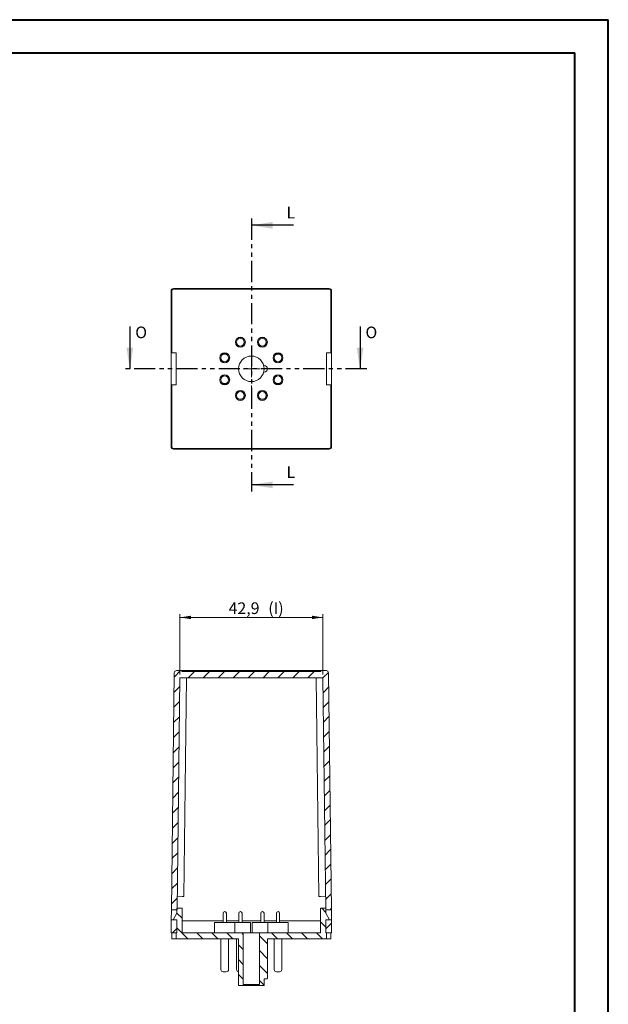
# Model space of a CAD drawing. Units: millimetres. Extents: x 0 to 841, y 0 to 594.
# Drawn here: x 664 to 841, y 298 to 594 of the extents above; entities that cross this region are included whole.
import ezdxf

# ---------------------------------------------------------------- set-up
doc = ezdxf.new("R2010")
doc.units = ezdxf.units.MM
doc.linetypes.add('PHANTOM', pattern=[12.7, 6.35, -1.27, 1.27, -1.27, 1.27, -1.27])
doc.styles.add('SLDTEXTSTYLE0', font='TXT', dxfattribs={"width": 0.75})
doc.dimstyles.new('SLDDIMSTYLE0', dxfattribs={"dimtxt": 3.5, "dimasz": 3.302, "dimexe": 0, "dimexo": 0.0625, "dimgap": 0.875, "dimtad": 1, "dimdec": 1, "dimrnd": 1e-09, "dimzin": 12, "dimdsep": 46, "dimtxsty": 'SLDTEXTSTYLE0', "dimsah": 1, "dimcen": 0.09, "dimadec": 0, "dimazin": 3, "dimtfac": 1, "dimtdec": 1, "dimtofl": 0, "dimtmove": 0, "dimatfit": 3, "dimfxl": 1, "dimfrac": 2, "dimtolj": 1, "dimtzin": 12, "dimarcsym": 0})

# ---------------------------------------------------------------- blocks, each defined once
blk = doc.blocks.new('SW_CENTERMARKSYMBOL_1')
at = {"color": 0, "linetype": 'Continuous', "lineweight": 0}
for p, q in [((0, 5), (0, 6.35)), ((-5, 0), (-6.35, 0)), ((0, 0), (-2.5, 0)), ((0, 0), (0, 2.5)), ((0, 0), (0, -2.5)), ((0, 0), (2.5, 0)), ((5, 0), (6.35, 0)), ((0, -5), (0, -6.35))]:
    blk.add_line(p, q, dxfattribs=at)
blk = doc.blocks.new('_D_41')
at = {"color": 7, "linetype": 'Continuous', "lineweight": 0}
for p, q in [((712.51, 397.22), (712.51, 415.42)), ((712.51, 414.42), (755.44, 414.42)), ((755.44, 397.22), (755.44, 415.42))]:
    blk.add_line(p, q, dxfattribs=at)
for points in [[(712.51, 414.42), (715.81, 413.92), (715.81, 414.93)], [(755.44, 414.42), (752.14, 414.93), (752.14, 413.92)]]:
    blk.add_solid(points, dxfattribs=at)
at = {"color": 7, "linetype": 'Continuous', "lineweight": 0, "char_height": 3.5, "attachment_point": 1, "style": 'SLDTEXTSTYLE0'}
for s, insert in [('42,9', (727.15, 418.94, 10.72)), ('(I)', (739.05, 418.94, 10.72))]:
    blk.add_mtext(s, dxfattribs=dict(at, insert=insert))

msp = doc.modelspace()

# ---------------------------------------------------------------- hatches: boundary and pattern name
at = {"linetype": 'Continuous', "lineweight": 0}
h = msp.add_hatch(dxfattribs=at)
h.set_pattern_fill('ANSI31', style=0)
edge = h.paths.add_edge_path(flags=0)
edge.add_arc((711.53, 397.724), 0.7, 90, 179.3)
edge.add_line((710.83, 397.733), (709.961, 326.574))
edge.add_line((709.961, 326.574), (711.661, 326.574))
edge.add_line((711.661, 326.574), (712.512, 396.224))
edge.add_line((712.512, 396.224), (755.44, 396.224))
edge.add_line((755.44, 396.224), (756.291, 326.574))
edge.add_line((756.291, 326.574), (757.991, 326.574))
edge.add_line((757.991, 326.574), (757.121, 397.733))
edge.add_arc((756.422, 397.724), 0.7, 0.7, 90)
edge.add_line((756.422, 398.424), (754.826, 398.424))
edge.add_line((754.826, 398.424), (754.826, 398.124))
edge.add_line((754.826, 398.124), (713.126, 398.124))
edge.add_line((713.126, 398.124), (713.126, 398.424))
edge.add_line((713.126, 398.424), (711.53, 398.424))
h = msp.add_hatch(dxfattribs=at)
h.set_pattern_fill('ANSI31', angle=90, style=0)
edge = h.paths.add_edge_path(flags=0)
edge.add_line((731.551, 319.624), (713.226, 319.624))
edge.add_line((713.226, 319.624), (713.226, 327.024))
edge.add_line((713.226, 327.024), (711.626, 327.024))
edge.add_line((711.626, 327.024), (711.626, 325.574))
edge.add_line((711.626, 325.574), (710.471, 323.574))
edge.add_line((710.471, 323.574), (711.626, 323.574))
edge.add_line((711.626, 323.574), (711.626, 319.624))
edge.add_line((711.626, 319.624), (711.426, 319.624))
edge.add_line((711.426, 319.624), (711.426, 317.824))
edge.add_line((711.426, 317.824), (730.126, 317.824))
edge.add_line((730.126, 317.824), (730.126, 303.824))
edge.add_line((730.126, 303.824), (737.826, 303.824))
edge.add_line((737.826, 303.824), (737.826, 305.824))
edge.add_line((737.826, 305.824), (738.626, 305.824))
edge.add_spline(control_points=[(738.626, 305.824), (738.648, 305.824), (738.67, 305.828), (738.691, 305.835), (738.712, 305.843), (738.733, 305.854), (738.75, 305.868), (738.768, 305.882), (738.783, 305.899), (738.795, 305.918), (738.807, 305.937), (738.816, 305.958), (738.821, 305.98), (738.824, 305.994), (738.826, 306.009), (738.826, 306.024)], knot_values=[0.0002694, 0.0002694, 0.0002694, 0.0002694, 0.0003358, 0.0003358, 0.0003358, 0.0004029, 0.0004029, 0.0004029, 0.0004701, 0.0004701, 0.0004701, 0.0005372, 0.0005372, 0.0005372, 0.0005822, 0.0005822, 0.0005822, 0.0005822], weights=[1, 1, 1, 1, 1, 1, 1, 1, 1, 1, 1, 1, 1, 1, 1, 1], degree=3, periodic=0)
edge.add_line((738.826, 306.024), (738.826, 317.824))
edge.add_line((738.826, 317.824), (756.526, 317.824))
edge.add_line((756.526, 317.824), (756.526, 319.624))
edge.add_line((756.526, 319.624), (756.326, 319.624))
edge.add_line((756.326, 319.624), (756.326, 323.574))
edge.add_line((756.326, 323.574), (757.48, 323.574))
edge.add_line((757.48, 323.574), (756.326, 325.574))
edge.add_line((756.326, 325.574), (756.326, 327.024))
edge.add_line((756.326, 327.024), (754.726, 327.024))
edge.add_line((754.726, 327.024), (754.726, 319.624))
edge.add_line((754.726, 319.624), (736.401, 319.624))
edge.add_line((736.401, 319.624), (736.401, 304.124))
edge.add_line((736.401, 304.124), (731.551, 304.124))
edge.add_line((731.551, 304.124), (731.551, 319.624))
h = msp.add_hatch(dxfattribs=at)
h.set_pattern_fill('ANSI31', style=0)
h.paths.add_polyline_path([(709.924, 323.574), (709.876, 319.624), (711.576, 319.624), (711.624, 323.574)], flags=0)
h = msp.add_hatch(dxfattribs=at)
h.set_pattern_fill('ANSI31', style=0)
h.paths.add_polyline_path([(756.328, 323.574), (756.376, 319.624), (758.076, 319.624), (758.028, 323.574)], flags=0)

# ---------------------------------------------------------------- linework, layer by layer
at = {"color": 7, "linetype": 'Continuous', "lineweight": 40}
for p, q in [((0.079, 594.042), (841.136, 594.042)), ((841.136, 0.042), (841.136, 594.042)), ((25.079, 584.042), (831.136, 584.042)), ((831.136, 10.042), (831.136, 584.042))]:
    msp.add_line(p, q, dxfattribs=at)
at = {"color": 7, "linetype": 'PHANTOM', "lineweight": 30}
for p, q in [((733.975, 534.254), (733.975, 452.257)), ((768.618, 489.123), (695.496, 489.123))]:
    msp.add_line(p, q, dxfattribs=at)
at = {"color": 7, "linetype": 'Continuous', "lineweight": 30}
for p, q in [((746.675, 532.254), (733.975, 532.254)), ((697.496, 501.823), (697.496, 489.123)), ((766.618, 501.823), (766.618, 489.123)), ((746.675, 454.257), (733.975, 454.257))]:
    msp.add_line(p, q, dxfattribs=at)
at = {"color": 7, "linetype": 'Continuous', "lineweight": 15}
for p, q in [((709.876, 512.524), (709.876, 465.724)), ((710.076, 512.524), (710.076, 493.924)), ((757.376, 513.224), (710.576, 513.224)), ((757.376, 513.024), (710.576, 513.024)), ((757.876, 493.924), (757.876, 512.524)), ((758.076, 465.724), (758.076, 512.524)), ((710.076, 493.924), (711.426, 493.924)), ((711.426, 493.924), (711.426, 484.324)), ((757.876, 493.924), (756.526, 493.924)), ((756.526, 493.924), (756.526, 484.324)), ((737.7, 490.099), (737.851, 490.099)), ((737.851, 488.149), (737.7, 488.149)), ((711.426, 484.324), (710.076, 484.324)), ((710.076, 484.324), (710.076, 465.724)), ((756.526, 484.324), (757.876, 484.324)), ((757.876, 465.724), (757.876, 484.324)), ((710.576, 465.224), (757.376, 465.224)), ((710.576, 465.024), (757.376, 465.024)), ((710.83, 397.733), (709.961, 326.574)), ((711.53, 398.424), (713.126, 398.424)), ((713.126, 398.424), (713.126, 398.124)), ((754.826, 398.424), (713.126, 398.424)), ((754.826, 398.124), (713.126, 398.124)), ((754.826, 398.124), (754.826, 398.424)), ((754.826, 398.424), (756.422, 398.424)), ((757.991, 326.574), (757.121, 397.733)), ((712.512, 396.224), (711.661, 326.574)), ((712.512, 396.224), (755.44, 396.224)), ((714.512, 396.224), (713.71, 330.599)), ((754.242, 330.599), (753.44, 396.224)), ((756.291, 326.574), (755.44, 396.224)), ((713.21, 330.605), (711.71, 330.624)), ((713.71, 330.599), (713.21, 330.605)), ((754.742, 330.605), (754.242, 330.599)), ((754.742, 330.605), (756.241, 330.624)), ((709.961, 326.574), (709.924, 323.574)), ((711.661, 326.574), (709.961, 326.574)), ((710.471, 323.574), (711.626, 325.574)), ((711.626, 327.024), (713.226, 327.024)), ((711.626, 325.574), (711.626, 327.024)), ((713.226, 319.624), (713.226, 327.024)), ((725.476, 325.524), (725.476, 322.724)), ((726.476, 322.724), (726.476, 325.524)), ((730.176, 325.524), (730.176, 322.724)), ((731.176, 322.724), (731.176, 325.524)), ((736.776, 325.524), (736.776, 322.724)), ((737.776, 322.724), (737.776, 325.524)), ((741.476, 325.524), (741.476, 322.724)), ((742.476, 322.724), (742.476, 325.524)), ((754.726, 327.024), (754.726, 319.624)), ((756.326, 327.024), (754.726, 327.024)), ((757.991, 326.574), (756.291, 326.574)), ((756.326, 327.024), (756.326, 325.574)), ((757.48, 323.574), (756.326, 325.574)), ((758.028, 323.574), (757.991, 326.574)), ((709.924, 323.574), (709.876, 319.624)), ((709.924, 323.574), (711.624, 323.574)), ((711.626, 323.574), (710.471, 323.574)), ((711.624, 323.574), (711.576, 319.624)), ((711.626, 319.624), (711.626, 323.574)), ((725.476, 323.224), (713.226, 323.224)), ((722.901, 322.724), (722.901, 319.624)), ((722.901, 322.724), (729.051, 322.724)), ((730.176, 323.224), (726.476, 323.224)), ((729.051, 319.624), (729.051, 322.724)), ((729.051, 322.724), (733.751, 322.724)), ((736.776, 323.224), (731.176, 323.224)), ((733.751, 319.624), (733.751, 322.724)), ((734.201, 322.724), (734.201, 319.624)), ((734.201, 322.724), (738.901, 322.724)), ((741.476, 323.224), (737.776, 323.224)), ((738.901, 322.724), (738.901, 319.624)), ((738.901, 322.724), (745.051, 322.724)), ((754.726, 323.224), (742.476, 323.224)), ((745.051, 319.624), (745.051, 322.724)), ((756.326, 323.574), (757.48, 323.574)), ((756.326, 323.574), (756.326, 319.624)), ((756.328, 323.574), (758.028, 323.574)), ((756.376, 319.624), (756.328, 323.574)), ((758.076, 319.624), (758.028, 323.574)), ((709.876, 319.624), (711.576, 319.624)), ((710.076, 317.824), (710.076, 319.624)), ((711.426, 319.624), (711.426, 317.824)), ((711.426, 319.624), (711.626, 319.624)), ((713.226, 319.624), (731.551, 319.624)), ((731.551, 319.624), (731.551, 304.124)), ((736.401, 319.624), (731.551, 319.624)), ((736.401, 304.124), (736.401, 319.624)), ((736.401, 319.624), (754.726, 319.624)), ((756.326, 319.624), (756.526, 319.624)), ((756.376, 319.624), (758.076, 319.624)), ((756.526, 319.624), (756.526, 317.824)), ((757.876, 317.824), (757.876, 319.624)), ((711.426, 317.824), (710.076, 317.824)), ((711.426, 317.824), (730.126, 317.824)), ((724.826, 317.824), (724.826, 308.624)), ((727.126, 308.624), (727.126, 317.824)), ((729.526, 317.824), (729.526, 308.624)), ((730.126, 303.824), (730.126, 317.824)), ((738.826, 317.824), (756.526, 317.824)), ((738.826, 306.024), (738.826, 317.824)), ((740.826, 317.824), (740.826, 308.624)), ((743.126, 308.624), (743.126, 317.824)), ((756.526, 317.824), (757.876, 317.824)), ((726.426, 307.924), (725.526, 307.924)), ((742.426, 307.924), (741.526, 307.924)), ((737.826, 305.824), (738.626, 305.824)), ((737.826, 305.824), (737.826, 303.824)), ((730.126, 303.824), (737.826, 303.824)), ((736.401, 304.124), (731.551, 304.124))]:
    msp.add_line(p, q, dxfattribs=at)
for centre, radius in [((730.676, 497.124), 1.5), ((730.676, 497.124), 1.45), ((730.676, 497.124), 1.15), ((737.276, 497.124), 1.5), ((737.276, 497.124), 1.45), ((737.276, 497.124), 1.15), ((725.976, 492.424), 1.5), ((725.976, 492.424), 1.45), ((725.976, 492.424), 1.15), ((733.976, 489.124), 3.85), ((741.976, 492.424), 1.5), ((741.976, 492.424), 1.45), ((741.976, 492.424), 1.15), ((725.976, 485.824), 1.5), ((725.976, 485.824), 1.45), ((725.976, 485.824), 1.15), ((741.976, 485.824), 1.5), ((741.976, 485.824), 1.45), ((741.976, 485.824), 1.15), ((730.676, 481.124), 1.5), ((730.676, 481.124), 1.45), ((737.276, 481.124), 1.5), ((737.276, 481.124), 1.45), ((730.676, 481.124), 1.15), ((737.276, 481.124), 1.15)]:
    msp.add_circle(centre, radius, dxfattribs=at)
for centre, radius, start, end in [((710.576, 512.524), 0.5, 90, 180), ((757.376, 512.524), 0.5, 0, 90), ((737.851, 489.124), 0.975, 270, 90), ((710.576, 465.724), 0.5, 180, 270), ((757.376, 465.724), 0.5, 270, 0), ((711.53, 397.724), 0.7, 90, 179.3), ((756.422, 397.724), 0.7, 0.7, 90), ((725.976, 325.524), 0.5, 0, 180), ((730.676, 325.524), 0.5, 0, 180), ((737.276, 325.524), 0.5, 0, 180), ((741.976, 325.524), 0.5, 0, 180), ((725.526, 308.624), 0.7, 180, 270), ((726.426, 308.624), 0.7, 270, 0), ((730.226, 308.624), 0.7, 180, 261.78679), ((741.526, 308.624), 0.7, 180, 270), ((742.426, 308.624), 0.7, 270, 0)]:
    msp.add_arc(centre, radius, start, end, dxfattribs=at)
for centre, major_axis in [((710.576, 512.524), (-0.495, 0.495)), ((757.376, 512.524), (0.495, 0.495)), ((710.576, 465.724), (-0.495, -0.495)), ((757.376, 465.724), (0.495, -0.495))]:
    msp.add_ellipse(centre, major_axis=major_axis, ratio=0.9998508, start_param=5.4978618, end_param=7.0685088, dxfattribs=at)
msp.add_open_spline([(738.626, 305.824), (738.648, 305.827), (738.693, 305.831), (738.753, 305.865), (738.798, 305.916), (738.822, 305.972), (738.825, 306.009), (738.826, 306.024)], degree=3, knots=[0, 0, 0, 0, 0.2120971, 0.4267866, 0.641476, 0.8561655, 1, 1, 1, 1], dxfattribs=at)
at = {"color": 7, "linetype": 'Continuous', "lineweight": 30}
for points in [[(733.975, 532.254), (740.325, 531.238), (740.325, 533.27)], [(697.496, 489.123), (698.512, 495.473), (696.48, 495.473)], [(766.618, 489.123), (767.634, 495.473), (765.602, 495.473)], [(733.975, 454.257), (740.325, 453.241), (740.325, 455.273)]]:
    msp.add_solid(points, dxfattribs=at)

# ---------------------------------------------------------------- block references
at = {"color": 7, "linetype": 'Continuous', "lineweight": 0}
msp.add_blockref('SW_CENTERMARKSYMBOL_1', (733.976, 489.124), dxfattribs=at)

# ---------------------------------------------------------------- texts
at = {"color": 7, "linetype": 'Continuous', "char_height": 3.5, "attachment_point": 1, "style": 'SLDTEXTSTYLE0'}
for s, insert in [('L', (744.522, 537.806)), ('O', (699.115, 501.823)), ('O', (768.236, 501.823)), ('L', (744.522, 459.809))]:
    msp.add_mtext(s, dxfattribs=dict(at, insert=insert))

# ---------------------------------------------------------------- dimensions: what is measured, and where the dimension line sits
at = {"color": 7, "linetype": 'Continuous', "lineweight": 0}
dim = msp.add_linear_dim(base=(755.44, 414.424), p1=(712.512, 396.224), p2=(755.44, 396.224), text='<>(I)', dimstyle='SLDDIMSTYLE0', dxfattribs=at)
dim.commit()
dim.dimension.update_dxf_attribs({"geometry": '_D_41', "text_midpoint": (735.351, 414.424), "dimtype": 160})

doc.saveas('drawing.dxf')
